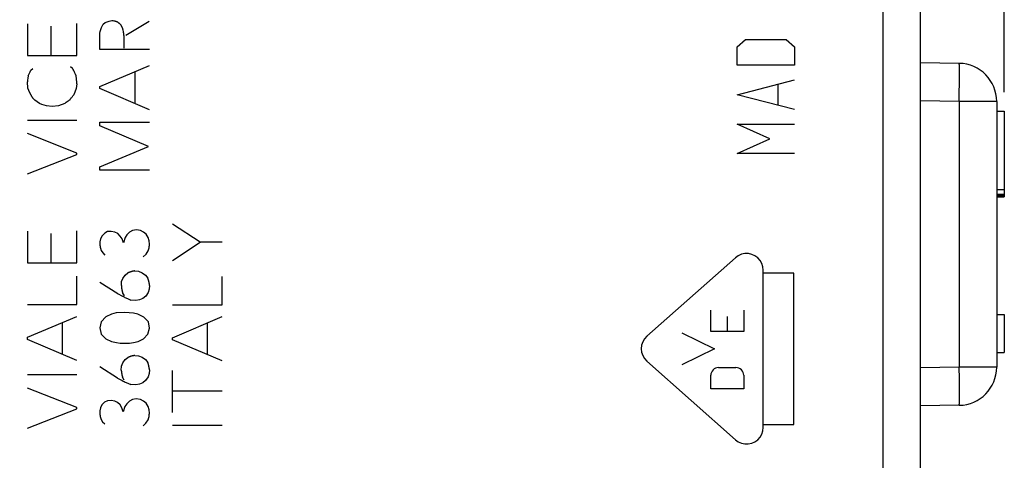
# Model space of a CAD drawing. Units: millimetres. Extents: x -30 to 77, y -24 to 45.
# Drawn here: x -17 to 9, y -6 to 5 of the extents above; entities that cross this region are included whole.
import ezdxf

# ---------------------------------------------------------------- set-up
doc = ezdxf.new("R2010")
doc.units = ezdxf.units.MM
doc.header["$LTSCALE"] = 16.335
doc.layers.get('0').update_dxf_attribs({"linetype": 'CONTINUOUS'})
for name, color, linetype in [('ASSI', 7, 'CONTINUOUS'), ('CURVE', 7, 'CONTINUOUS'), ('RACCORDO', 7, 'CONTINUOUS')]:
    doc.layers.add(name, color=color, linetype=linetype)
doc.styles.get("Standard").update_dxf_attribs({"font": 'txt', "width": 0.8})
doc.dimstyles.new('DIMSTYLE_1', dxfattribs={"dimtxt": 3, "dimasz": 3, "dimexe": 1.5, "dimexo": 0.5, "dimgap": 0.75, "dimtad": 1, "dimtxsty": 'STANDARD', "dimblk": '_FILLED', "dimblk1": '_FILLED', "dimblk2": '_FILLED', "dimcen": 0.09, "dimadec": 0, "dimazin": 0, "dimtfac": 1, "dimtofl": 0, "dimtmove": 0, "dimatfit": 3, "dimldrblk": '_FILLED', "dimfxl": 1, "dimtolj": 1, "dimarcsym": 0})

# ---------------------------------------------------------------- blocks, each defined once
blk = doc.blocks.new('_FILLED')
at = {"color": 0, "linetype": 'BYBLOCK'}
blk.add_solid([(0, 0), (-1, 0.3167), (-1, -0.3167)], dxfattribs=at)
blk = doc.blocks.new('*D2')
at = {"color": 7, "linetype": 'CONTINUOUS'}
for p, q in [((-29.75, 0.367), (-29.75, 42.867)), ((9.25, 3.592), (9.25, 42.867)), ((-29.75, 41.367), (-10.25, 41.367)), ((9.25, 41.367), (-10.25, 41.367))]:
    blk.add_line(p, q, dxfattribs=at)
at = {"color": 7, "linetype": 'CONTINUOUS', "xscale": 3, "yscale": 3, "zscale": 3, "rotation": 180}
blk.add_blockref('_FILLED', (-29.75, 41.367), dxfattribs=at)
at = {"color": 7, "linetype": 'CONTINUOUS', "xscale": 3, "yscale": 3, "zscale": 3}
blk.add_blockref('_FILLED', (9.25, 41.367), dxfattribs=at)
at = {"color": 7, "linetype": 'CONTINUOUS', "insert": (-10.25, 45.117), "char_height": 3, "width": 6.75, "attachment_point": 2, "line_spacing_factor": 0.9}
blk.add_mtext('39', dxfattribs=at)
blk = doc.blocks.new('*D3')
at = {"color": 7, "linetype": 'CONTINUOUS'}
for p, q in [((-20.25, 22.266), (-20.25, 32.867)), ((9.25, 3.592), (9.25, 32.867)), ((-20.25, 31.367), (-5.5, 31.367)), ((9.25, 31.367), (-5.5, 31.367))]:
    blk.add_line(p, q, dxfattribs=at)
at = {"color": 7, "linetype": 'CONTINUOUS', "xscale": 3, "yscale": 3, "zscale": 3, "rotation": 180}
blk.add_blockref('_FILLED', (-20.25, 31.367), dxfattribs=at)
at = {"color": 7, "linetype": 'CONTINUOUS', "xscale": 3, "yscale": 3, "zscale": 3}
blk.add_blockref('_FILLED', (9.25, 31.367), dxfattribs=at)
at = {"color": 7, "linetype": 'CONTINUOUS', "insert": (-5.5, 35.117), "char_height": 3, "width": 12.85714, "attachment_point": 2, "line_spacing_factor": 0.9}
blk.add_mtext('29,5', dxfattribs=at)

msp = doc.modelspace()

# ---------------------------------------------------------------- linework, layer by layer
at = {"color": 7, "linetype": 'CONTINUOUS'}
for p, q in [((9.05, 3.349), (9.05, -3.616)), ((9.05, -2.231), (9.25, -2.231)), ((9.25, -2.231), (9.25, -3.233)), ((9.05, -3.233), (9.25, -3.233))]:
    msp.add_line(p, q, dxfattribs=at)
at = {"layer": 'ASSI', "color": 7, "linetype": 'CONTINUOUS'}
for p, q in [((7.05, -19.604), (7.05, 17.98)), ((8.067, 4.349), (7.05, 4.367)), ((9.05, 3.349), (9.05, -3.616)), ((9.05, 3.092), (9.25, 3.092)), ((9.25, 3.092), (9.25, 0.865)), ((9.05, 1.042), (9.25, 1.042)), ((9.05, 0.919), (9.25, 0.919)), ((9.05, 0.886), (9.25, 0.886)), ((9.05, 0.865), (9.25, 0.865)), ((9.05, 0.847), (9.25, 0.847)), ((9.25, 0.857), (9.25, 0.847)), ((9.05, -2.231), (9.25, -2.231)), ((9.25, -2.231), (9.25, -3.233)), ((9.05, -3.233), (9.25, -3.233)), ((8.067, -4.616), (7.05, -4.633))]:
    msp.add_line(p, q, dxfattribs=at)
at = {"layer": 'ASSI', "color": 253, "linetype": 'CONTINUOUS'}
for p, q in [((6.067, 16.796), (6.067, -17.062)), ((8.075, 4.018), (8.074, 4.158)), ((8.074, 3.849), (8.075, 4.018)), ((8.071, 3.557), (8.074, 3.849)), ((8.067, 3.349), (7.05, 3.367)), ((8.067, 3.349), (8.071, 3.557)), ((9.05, 3.349), (8.067, 3.349)), ((8.067, 3.349), (8.067, -3.616)), ((8.067, -3.616), (7.05, -3.633)), ((9.05, -3.616), (8.067, -3.616)), ((8.072, -3.922), (8.067, -3.616)), ((8.074, -4.113), (8.072, -3.922)), ((8.075, -4.283), (8.074, -4.113))]:
    msp.add_line(p, q, dxfattribs=at)
for points in [[(8.074, 4.158), (8.074, 4.215), (8.073, 4.262), (8.072, 4.3), (8.071, 4.327), (8.069, 4.343), (8.067, 4.349)], [(8.067, -4.616), (8.069, -4.61), (8.071, -4.593), (8.072, -4.566), (8.073, -4.528), (8.074, -4.481), (8.074, -4.423), (8.075, -4.283)]]:
    msp.add_lwpolyline(points, dxfattribs=at)
at = {"layer": 'ASSI', "color": 7, "linetype": 'CONTINUOUS'}
for centre, start, end in [((8.05, 3.349), 0, 89), ((8.05, -3.616), 271, 360)]:
    msp.add_arc(centre, 1, start, end, dxfattribs=at)
at = {"layer": 'CURVE', "color": 253, "linetype": 'CONTINUOUS'}
for p, q in [((-14.366, 5.373), (-14.31, 5.423)), ((-14.31, 5.423), (-14.208, 5.457)), ((-14.208, 5.457), (-14.134, 5.469)), ((-13.772, 5.089), (-13.156, 5.457)), ((-16.351, 5.385), (-16.351, 4.557)), ((-15.733, 5.323), (-15.733, 4.557)), ((-15.051, 4.557), (-15.051, 5.397)), ((-14.45, 5.141), (-14.446, 5.185)), ((-14.446, 5.185), (-14.412, 5.293)), ((-14.412, 5.293), (-14.366, 5.373)), ((-14.45, 4.711), (-14.45, 5.141)), ((2.25, 4.78), (2.464, 4.973)), ((2.464, 4.973), (3.536, 4.973)), ((3.536, 4.973), (3.75, 4.78)), ((-13.15, 4.711), (-14.45, 4.711)), ((2.25, 4.298), (2.25, 4.78)), ((3.75, 4.78), (3.75, 4.298)), ((-16.351, 4.557), (-15.051, 4.557)), ((-16.329, 4.025), (-16.273, 4.131)), ((-16.273, 4.131), (-16.257, 4.171)), ((-16.257, 4.171), (-16.211, 4.217)), ((-15.221, 4.267), (-15.171, 4.221)), ((-14.45, 3.743), (-13.15, 4.295)), ((-13.528, 3.295), (-13.528, 4.135)), ((3.75, 4.298), (2.25, 4.298)), ((-16.344, 3.909), (-16.351, 3.861)), ((-16.337, 3.963), (-16.344, 3.909)), ((-16.329, 4.025), (-16.337, 3.963)), ((2.25, 3.527), (3.75, 3.913)), ((-16.335, 3.703), (-16.351, 3.861)), ((-16.285, 3.573), (-16.335, 3.703)), ((-15.069, 3.691), (-15.137, 3.521)), ((-15.051, 3.815), (-15.069, 3.691)), ((-14.45, 3.687), (-14.45, 3.743)), ((-13.15, 3.135), (-14.45, 3.687)), ((3.321, 3.27), (3.321, 3.784)), ((-16.155, 3.385), (-16.195, 3.425)), ((-16.031, 3.301), (-16.155, 3.385)), ((3.75, 3.141), (2.25, 3.527)), ((-15.969, 3.273), (-16.031, 3.301)), ((-15.845, 3.233), (-15.969, 3.273)), ((-15.699, 3.217), (-15.845, 3.233)), ((-15.537, 3.239), (-15.699, 3.217)), ((-15.373, 3.295), (-15.537, 3.239)), ((-16.351, 2.863), (-15.051, 2.863)), ((-14.45, 2.711), (-14.45, 2.807)), ((-14.45, 2.807), (-13.15, 2.807)), ((-13.174, 2.171), (-14.45, 2.711)), ((2.25, 2.755), (3.75, 2.755)), ((3.107, 2.37), (2.25, 2.755)), ((-15.051, 1.997), (-16.351, 2.509)), ((2.25, 1.984), (3.107, 2.37)), ((-14.45, 1.637), (-13.174, 2.171)), ((-16.351, 1.457), (-15.051, 1.963)), ((-15.051, 1.963), (-15.051, 1.997)), ((3.75, 1.984), (2.25, 1.984)), ((-14.45, 1.547), (-14.45, 1.637)), ((-13.15, 1.547), (-14.45, 1.547)), ((-11.82, -0.341), (-12.55, 0.137)), ((-16.351, -0.049), (-16.351, -0.877)), ((-15.733, -0.111), (-15.733, -0.877)), ((-15.051, -0.877), (-15.051, -0.037)), ((-14.436, -0.253), (-14.452, -0.329)), ((-14.394, -0.171), (-14.436, -0.253)), ((-14.324, -0.103), (-14.394, -0.171)), ((-14.248, -0.063), (-14.324, -0.103)), ((-14.156, -0.055), (-14.248, -0.063)), ((-14.06, -0.073), (-14.156, -0.055)), ((-13.984, -0.113), (-14.06, -0.073)), ((-13.92, -0.177), (-13.984, -0.113)), ((-13.87, -0.253), (-13.92, -0.177)), ((-13.834, -0.359), (-13.87, -0.253)), ((-13.792, -0.219), (-13.834, -0.359)), ((-13.744, -0.143), (-13.792, -0.219)), ((-13.676, -0.073), (-13.744, -0.143)), ((-13.594, -0.033), (-13.676, -0.073)), ((-13.494, -0.019), (-13.594, -0.033)), ((-13.388, -0.031), (-13.494, -0.019)), ((-13.304, -0.073), (-13.388, -0.031)), ((-13.236, -0.131), (-13.304, -0.073)), ((-13.184, -0.219), (-13.236, -0.131)), ((-13.16, -0.301), (-13.184, -0.219)), ((-13.152, -0.393), (-13.16, -0.301)), ((-12.55, -0.819), (-11.82, -0.341)), ((-11.25, -0.341), (-11.82, -0.341)), ((-14.414, -0.559), (-14.376, -0.617)), ((-14.376, -0.617), (-14.318, -0.675)), ((-13.318, -0.721), (-13.24, -0.651)), ((-13.24, -0.651), (-13.184, -0.565)), ((2.205, -0.746), (-0.117, -2.807)), ((-16.351, -0.877), (-15.051, -0.877)), ((-15.051, -1.971), (-15.051, -1.227)), ((-13.882, -1.373), (-13.848, -1.287)), ((-13.848, -1.287), (-13.788, -1.201)), ((-13.788, -1.201), (-13.714, -1.145)), ((-13.536, -1.093), (-13.44, -1.103)), ((-13.44, -1.103), (-13.344, -1.139)), ((-13.344, -1.139), (-13.256, -1.201)), ((-13.256, -1.201), (-13.194, -1.281)), ((-11.25, -1.979), (-11.25, -1.235)), ((2.931, -5.194), (2.931, -1.073)), ((3.736, -1.151), (2.931, -1.151)), ((3.736, -5.116), (3.736, -1.151)), ((-13.984, -1.689), (-14.45, -1.393)), ((-13.888, -1.475), (-13.882, -1.373)), ((-13.15, -1.473), (-13.158, -1.569)), ((-13.808, -1.745), (-13.854, -1.661)), ((-13.25, -1.751), (-13.322, -1.811)), ((-13.186, -1.655), (-13.25, -1.751)), ((-13.158, -1.569), (-13.186, -1.655)), ((-16.351, -1.971), (-15.051, -1.971)), ((-13.508, -1.865), (-13.636, -1.855)), ((-13.41, -1.849), (-13.508, -1.865)), ((-13.322, -1.811), (-13.41, -1.849)), ((-12.55, -1.979), (-11.25, -1.979)), ((-16.351, -2.833), (-15.051, -2.283)), ((-14.296, -2.297), (-14.416, -2.425)), ((-14.15, -2.227), (-14.296, -2.297)), ((-14.022, -2.193), (-14.15, -2.227)), ((-13.796, -2.181), (-14.022, -2.193)), ((-13.572, -2.201), (-13.796, -2.181)), ((-13.456, -2.225), (-13.572, -2.201)), ((-13.298, -2.303), (-13.456, -2.225)), ((-13.18, -2.425), (-13.298, -2.303)), ((-12.55, -2.843), (-11.25, -2.291)), ((1.558, -2.679), (1.558, -2.122)), ((1.989, -2.288), (1.989, -2.679)), ((2.42, -2.122), (2.42, -2.679)), ((-15.429, -3.283), (-15.429, -2.443)), ((-14.416, -2.425), (-14.452, -2.587)), ((-13.154, -2.589), (-13.18, -2.425)), ((-11.628, -3.291), (-11.628, -2.451)), ((-16.351, -2.891), (-16.351, -2.833)), ((-14.452, -2.587), (-14.414, -2.751)), ((-14.414, -2.751), (-14.298, -2.875)), ((-13.304, -2.875), (-13.19, -2.751)), ((-13.19, -2.751), (-13.154, -2.589)), ((0.796, -2.713), (1.658, -3.133)), ((2.42, -2.679), (1.558, -2.679)), ((-15.051, -3.443), (-16.351, -2.891)), ((-14.298, -2.875), (-14.15, -2.943)), ((-14.15, -2.943), (-14.014, -2.973)), ((-14.014, -2.973), (-13.916, -2.983)), ((-13.916, -2.983), (-13.678, -2.983)), ((-13.678, -2.983), (-13.568, -2.971)), ((-13.568, -2.971), (-13.446, -2.939)), ((-13.446, -2.939), (-13.304, -2.875)), ((-12.55, -2.899), (-12.55, -2.843)), ((-11.25, -3.451), (-12.55, -2.899)), ((-13.538, -3.309), (-13.442, -3.317)), ((-13.442, -3.317), (-13.346, -3.355)), ((1.658, -3.133), (0.796, -3.554)), ((-13.986, -3.903), (-14.452, -3.607)), ((-13.89, -3.691), (-13.884, -3.589)), ((-13.884, -3.589), (-13.85, -3.503)), ((-13.85, -3.503), (-13.79, -3.417)), ((-13.79, -3.417), (-13.716, -3.361)), ((-13.346, -3.355), (-13.258, -3.417)), ((-13.258, -3.417), (-13.196, -3.497)), ((-0.117, -3.46), (2.205, -5.52)), ((-16.351, -3.809), (-15.051, -3.809)), ((-13.188, -3.869), (-13.252, -3.965)), ((-13.16, -3.783), (-13.188, -3.869)), ((-13.152, -3.687), (-13.16, -3.783)), ((-12.55, -4.805), (-12.55, -3.703)), ((1.558, -4.185), (1.558, -3.829)), ((1.759, -3.628), (2.219, -3.628)), ((2.42, -3.829), (2.42, -4.185)), ((-13.81, -3.959), (-13.856, -3.877)), ((-13.51, -4.079), (-13.638, -4.071)), ((-13.412, -4.065), (-13.51, -4.079)), ((-13.324, -4.027), (-13.412, -4.065)), ((-13.252, -3.965), (-13.324, -4.027)), ((-15.051, -4.675), (-16.351, -4.163)), ((-11.25, -4.249), (-12.55, -4.249)), ((2.42, -4.185), (1.558, -4.185)), ((-14.396, -4.601), (-14.438, -4.683)), ((-14.326, -4.533), (-14.396, -4.601)), ((-14.25, -4.495), (-14.326, -4.533)), ((-14.158, -4.485), (-14.25, -4.495)), ((-14.062, -4.503), (-14.158, -4.485)), ((-13.986, -4.543), (-14.062, -4.503)), ((-13.922, -4.607), (-13.986, -4.543)), ((-13.872, -4.683), (-13.922, -4.607)), ((-13.746, -4.573), (-13.794, -4.649)), ((-13.678, -4.503), (-13.746, -4.573)), ((-13.596, -4.463), (-13.678, -4.503)), ((-13.496, -4.449), (-13.596, -4.463)), ((-13.39, -4.461), (-13.496, -4.449)), ((-13.306, -4.503), (-13.39, -4.461)), ((-13.238, -4.561), (-13.306, -4.503)), ((-13.186, -4.649), (-13.238, -4.561)), ((-16.351, -5.215), (-15.051, -4.709)), ((-15.051, -4.709), (-15.051, -4.675)), ((-14.438, -4.683), (-14.454, -4.759)), ((-13.836, -4.789), (-13.872, -4.683)), ((-13.794, -4.649), (-13.836, -4.789)), ((-13.162, -4.731), (-13.186, -4.649)), ((-13.154, -4.823), (-13.162, -4.731)), ((-14.416, -4.989), (-14.378, -5.047)), ((-14.378, -5.047), (-14.32, -5.105)), ((-13.32, -5.151), (-13.242, -5.081)), ((-13.242, -5.081), (-13.186, -4.995)), ((-12.55, -5.133), (-11.25, -5.133)), ((2.931, -5.116), (3.736, -5.116))]:
    msp.add_line(p, q, dxfattribs=at)
for points in [[(-14.075, 5.456), (-14.1, 5.461), (-14.108, 5.463), (-14.117, 5.465), (-14.125, 5.467), (-14.134, 5.469)], [(-13.886, 5.339), (-13.891, 5.345), (-13.896, 5.352), (-13.902, 5.358), (-13.908, 5.365), (-13.914, 5.371), (-13.92, 5.377), (-13.926, 5.383), (-13.932, 5.389), (-13.939, 5.394), (-13.946, 5.4), (-13.953, 5.405), (-13.96, 5.411), (-13.964, 5.414), (-13.969, 5.417), (-13.973, 5.42), (-13.978, 5.423), (-13.983, 5.426), (-13.988, 5.429), (-13.993, 5.431), (-13.998, 5.434), (-14.004, 5.436), (-14.009, 5.439), (-14.015, 5.441), (-14.021, 5.443), (-14.026, 5.444), (-14.032, 5.446), (-14.038, 5.448), (-14.044, 5.449), (-14.05, 5.451), (-14.058, 5.453), (-14.066, 5.454), (-14.075, 5.456)], [(-13.852, 5.271), (-13.854, 5.275), (-13.856, 5.279), (-13.859, 5.283), (-13.861, 5.287), (-13.863, 5.291), (-13.865, 5.295), (-13.868, 5.299), (-13.87, 5.303), (-13.872, 5.307), (-13.874, 5.312), (-13.876, 5.316), (-13.878, 5.321), (-13.88, 5.325), (-13.882, 5.33), (-13.884, 5.334), (-13.886, 5.339)], [(-13.843, 5.224), (-13.846, 5.24), (-13.849, 5.255), (-13.852, 5.271)], [(-13.815, 4.934), (-13.815, 4.953), (-13.815, 4.972), (-13.815, 4.991), (-13.815, 5.01), (-13.816, 5.029), (-13.816, 5.048), (-13.818, 5.067), (-13.819, 5.081), (-13.82, 5.095), (-13.822, 5.109), (-13.824, 5.123), (-13.826, 5.137), (-13.828, 5.151), (-13.831, 5.166), (-13.834, 5.18), (-13.843, 5.224)], [(-13.817, 4.839), (-13.816, 4.896), (-13.815, 4.934)], [(-13.818, 4.745), (-13.818, 4.764), (-13.818, 4.783), (-13.818, 4.802), (-13.818, 4.821), (-13.817, 4.839)], [(-15.115, 4.117), (-15.119, 4.126), (-15.123, 4.135), (-15.127, 4.144), (-15.131, 4.153), (-15.135, 4.159), (-15.138, 4.166), (-15.141, 4.172), (-15.145, 4.178), (-15.148, 4.185), (-15.152, 4.191), (-15.155, 4.197), (-15.159, 4.203), (-15.163, 4.209), (-15.167, 4.215), (-15.171, 4.221)], [(-15.095, 4.072), (-15.103, 4.09), (-15.107, 4.099), (-15.115, 4.117)], [(-15.075, 4.029), (-15.08, 4.037), (-15.084, 4.046), (-15.088, 4.054), (-15.091, 4.063), (-15.095, 4.072)], [(-15.051, 3.815), (-15.053, 3.837), (-15.055, 3.86), (-15.057, 3.883), (-15.06, 3.904), (-15.062, 3.925), (-15.064, 3.945), (-15.067, 3.966), (-15.07, 3.987), (-15.072, 4.008), (-15.075, 4.029)], [(-16.285, 3.573), (-16.282, 3.565), (-16.278, 3.557), (-16.275, 3.55), (-16.271, 3.542), (-16.267, 3.534), (-16.264, 3.527), (-16.26, 3.519), (-16.255, 3.512), (-16.251, 3.505), (-16.247, 3.497), (-16.242, 3.489), (-16.237, 3.482), (-16.232, 3.475), (-16.227, 3.467), (-16.222, 3.46), (-16.217, 3.453), (-16.212, 3.446), (-16.206, 3.439), (-16.201, 3.432), (-16.195, 3.425)], [(-15.373, 3.295), (-15.366, 3.302), (-15.358, 3.308), (-15.35, 3.315), (-15.342, 3.322), (-15.334, 3.328), (-15.326, 3.334), (-15.317, 3.341), (-15.309, 3.347), (-15.301, 3.353), (-15.293, 3.359), (-15.285, 3.364), (-15.276, 3.37), (-15.268, 3.375), (-15.259, 3.381), (-15.251, 3.386), (-15.242, 3.392), (-15.233, 3.397)], [(-15.233, 3.397), (-15.225, 3.408), (-15.217, 3.42), (-15.208, 3.431), (-15.199, 3.443), (-15.189, 3.456), (-15.179, 3.469), (-15.169, 3.482), (-15.158, 3.495), (-15.148, 3.508), (-15.137, 3.521)], [(-14.452, -0.329), (-14.452, -0.34), (-14.452, -0.35), (-14.451, -0.361), (-14.451, -0.371), (-14.451, -0.382), (-14.45, -0.392), (-14.449, -0.402), (-14.449, -0.413), (-14.448, -0.423), (-14.447, -0.432), (-14.445, -0.441), (-14.444, -0.45), (-14.443, -0.458), (-14.441, -0.467), (-14.439, -0.476), (-14.438, -0.485), (-14.436, -0.493), (-14.434, -0.501), (-14.432, -0.508), (-14.429, -0.516), (-14.427, -0.523), (-14.425, -0.53), (-14.422, -0.538), (-14.419, -0.545), (-14.417, -0.552), (-14.414, -0.559)], [(-13.184, -0.565), (-13.181, -0.557), (-13.178, -0.55), (-13.176, -0.542), (-13.173, -0.534), (-13.171, -0.526), (-13.169, -0.518), (-13.167, -0.51), (-13.165, -0.502), (-13.163, -0.494), (-13.161, -0.485), (-13.16, -0.477), (-13.158, -0.47), (-13.157, -0.462), (-13.156, -0.455), (-13.155, -0.447), (-13.154, -0.439), (-13.154, -0.432), (-13.153, -0.424), (-13.153, -0.416), (-13.152, -0.409), (-13.152, -0.401), (-13.152, -0.393)], [(2.931, -1.073), (2.922, -0.984), (2.894, -0.897), (2.849, -0.817), (2.788, -0.749), (2.714, -0.695), (2.633, -0.658), (2.543, -0.639), (2.452, -0.638), (2.363, -0.657), (2.279, -0.693), (2.205, -0.746)], [(-13.536, -1.093), (-13.544, -1.094), (-13.552, -1.095), (-13.56, -1.097), (-13.569, -1.098), (-13.577, -1.1), (-13.585, -1.101), (-13.593, -1.103), (-13.601, -1.105), (-13.61, -1.107), (-13.618, -1.109), (-13.626, -1.111), (-13.634, -1.114), (-13.642, -1.116), (-13.65, -1.119), (-13.658, -1.122), (-13.666, -1.125), (-13.674, -1.128), (-13.682, -1.131), (-13.69, -1.135), (-13.698, -1.138), (-13.706, -1.142), (-13.714, -1.145)], [(-13.15, -1.473), (-13.15, -1.464), (-13.151, -1.454), (-13.152, -1.444), (-13.154, -1.435), (-13.155, -1.425), (-13.156, -1.415), (-13.158, -1.406), (-13.16, -1.396), (-13.162, -1.387), (-13.164, -1.377), (-13.166, -1.368), (-13.168, -1.359), (-13.17, -1.351), (-13.173, -1.342), (-13.175, -1.333), (-13.178, -1.324), (-13.181, -1.316), (-13.184, -1.307), (-13.187, -1.298), (-13.19, -1.29), (-13.194, -1.281)], [(-13.888, -1.475), (-13.887, -1.485), (-13.887, -1.494), (-13.886, -1.503), (-13.885, -1.513), (-13.884, -1.522), (-13.883, -1.531), (-13.882, -1.54), (-13.88, -1.55), (-13.879, -1.559), (-13.877, -1.568), (-13.876, -1.577), (-13.874, -1.587), (-13.872, -1.596), (-13.869, -1.606), (-13.867, -1.615), (-13.865, -1.624), (-13.862, -1.634), (-13.859, -1.643), (-13.857, -1.652), (-13.854, -1.661)], [(-13.984, -1.689), (-13.953, -1.705), (-13.891, -1.738)], [(-13.891, -1.738), (-13.86, -1.753), (-13.838, -1.764), (-13.817, -1.775), (-13.795, -1.785), (-13.773, -1.795), (-13.751, -1.806), (-13.73, -1.816), (-13.708, -1.825), (-13.69, -1.833), (-13.672, -1.841), (-13.654, -1.848), (-13.636, -1.855)], [(-0.117, -2.807), (-0.178, -2.874), (-0.225, -2.954), (-0.254, -3.041), (-0.263, -3.133), (-0.254, -3.224), (-0.225, -3.312), (-0.179, -3.391), (-0.117, -3.46)], [(-13.538, -3.309), (-13.546, -3.31), (-13.554, -3.311), (-13.562, -3.313), (-13.571, -3.314), (-13.579, -3.316), (-13.587, -3.317), (-13.595, -3.319), (-13.603, -3.321), (-13.612, -3.323), (-13.62, -3.325), (-13.628, -3.327), (-13.636, -3.33), (-13.644, -3.332), (-13.652, -3.335), (-13.66, -3.338), (-13.668, -3.341), (-13.676, -3.344), (-13.684, -3.347), (-13.692, -3.351), (-13.7, -3.354), (-13.708, -3.358), (-13.716, -3.361)], [(-13.152, -3.687), (-13.152, -3.678), (-13.153, -3.668), (-13.154, -3.659), (-13.156, -3.649), (-13.157, -3.64), (-13.158, -3.631), (-13.16, -3.621), (-13.162, -3.612), (-13.164, -3.603), (-13.166, -3.593), (-13.168, -3.584), (-13.17, -3.575), (-13.172, -3.567), (-13.175, -3.558), (-13.177, -3.549), (-13.18, -3.54), (-13.183, -3.532), (-13.186, -3.523), (-13.189, -3.514), (-13.192, -3.506), (-13.196, -3.497)], [(-13.89, -3.691), (-13.889, -3.701), (-13.889, -3.71), (-13.888, -3.719), (-13.887, -3.729), (-13.886, -3.738), (-13.885, -3.747), (-13.884, -3.756), (-13.882, -3.766), (-13.881, -3.775), (-13.879, -3.784), (-13.878, -3.793), (-13.876, -3.803), (-13.874, -3.812), (-13.871, -3.822), (-13.869, -3.831), (-13.867, -3.84), (-13.864, -3.85), (-13.861, -3.859), (-13.859, -3.868), (-13.856, -3.877)], [(1.759, -3.628), (1.72, -3.631), (1.683, -3.643), (1.648, -3.661), (1.617, -3.686), (1.592, -3.717), (1.574, -3.751), (1.562, -3.789), (1.558, -3.829)], [(2.42, -3.829), (2.416, -3.79), (2.405, -3.752), (2.386, -3.717), (2.361, -3.686), (2.331, -3.662), (2.296, -3.643), (2.259, -3.632), (2.219, -3.628)], [(-13.986, -3.903), (-13.968, -3.913), (-13.951, -3.923), (-13.933, -3.933), (-13.915, -3.942), (-13.898, -3.951), (-13.88, -3.96), (-13.862, -3.969), (-13.836, -3.981), (-13.811, -3.993), (-13.786, -4.005), (-13.761, -4.017), (-13.638, -4.071)], [(-14.454, -4.759), (-14.454, -4.77), (-14.454, -4.78), (-14.453, -4.791), (-14.453, -4.801), (-14.453, -4.812), (-14.452, -4.822), (-14.451, -4.832), (-14.451, -4.843), (-14.45, -4.853), (-14.449, -4.862), (-14.447, -4.871), (-14.446, -4.88), (-14.445, -4.888), (-14.443, -4.897), (-14.441, -4.906), (-14.44, -4.915), (-14.438, -4.923), (-14.436, -4.931), (-14.434, -4.938), (-14.431, -4.946), (-14.429, -4.953), (-14.427, -4.96), (-14.424, -4.968), (-14.421, -4.975), (-14.419, -4.982), (-14.416, -4.989)], [(-13.186, -4.995), (-13.183, -4.987), (-13.18, -4.98), (-13.178, -4.972), (-13.175, -4.964), (-13.173, -4.956), (-13.171, -4.948), (-13.169, -4.94), (-13.167, -4.932), (-13.165, -4.924), (-13.163, -4.915), (-13.162, -4.907), (-13.16, -4.9), (-13.159, -4.892), (-13.158, -4.885), (-13.157, -4.877), (-13.156, -4.869), (-13.156, -4.862), (-13.155, -4.854), (-13.155, -4.846), (-13.154, -4.839), (-13.154, -4.831), (-13.154, -4.823)], [(2.205, -5.52), (2.278, -5.573), (2.361, -5.61), (2.451, -5.628), (2.542, -5.628), (2.631, -5.609), (2.713, -5.572), (2.787, -5.518), (2.848, -5.45), (2.894, -5.371), (2.922, -5.284), (2.931, -5.194)]]:
    msp.add_lwpolyline(points, dxfattribs=at)
at = {"layer": 'RACCORDO', "color": 7, "linetype": 'CONTINUOUS'}
for p, q in [((7.05, -19.604), (7.05, 17.98)), ((8.067, 4.349), (7.05, 4.367)), ((8.067, -4.616), (7.05, -4.633))]:
    msp.add_line(p, q, dxfattribs=at)
at = {"layer": 'RACCORDO', "color": 253, "linetype": 'CONTINUOUS'}
for p, q in [((6.067, 16.796), (6.067, -17.062)), ((8.075, 4.018), (8.074, 4.158)), ((8.074, 3.849), (8.075, 4.018)), ((8.071, 3.557), (8.074, 3.849)), ((8.067, 3.349), (7.05, 3.367)), ((8.067, 3.349), (8.071, 3.557)), ((9.05, 3.349), (8.067, 3.349)), ((8.067, 3.349), (8.067, -3.616)), ((8.067, -3.616), (7.05, -3.633)), ((9.05, -3.616), (8.067, -3.616)), ((8.072, -3.922), (8.067, -3.616)), ((8.074, -4.113), (8.072, -3.922)), ((8.075, -4.283), (8.074, -4.113))]:
    msp.add_line(p, q, dxfattribs=at)
for points in [[(8.074, 4.158), (8.074, 4.215), (8.073, 4.262), (8.072, 4.3), (8.071, 4.327), (8.069, 4.343), (8.067, 4.349)], [(8.067, -4.616), (8.069, -4.61), (8.071, -4.593), (8.072, -4.566), (8.073, -4.528), (8.074, -4.481), (8.074, -4.423), (8.075, -4.283)]]:
    msp.add_lwpolyline(points, dxfattribs=at)
at = {"layer": 'RACCORDO', "color": 7, "linetype": 'CONTINUOUS'}
for centre, start, end in [((8.05, 3.349), 0, 89), ((8.05, -3.616), 271, 360)]:
    msp.add_arc(centre, 1, start, end, dxfattribs=at)

# ---------------------------------------------------------------- dimensions: what is measured, and where the dimension line sits
at = {"color": 7, "linetype": 'CONTINUOUS'}
for base, p2, picture, middle in [((-29.75, 41.367), (-29.75, -0.133), '*D2', (-10.679, 41.367)), ((-20.25, 31.367), (-20.25, 21.766), '*D3', (-5.929, 31.367))]:
    dim = msp.add_linear_dim(base=base, p1=(9.25, 3.092), p2=p2, angle=180, dimstyle='DIMSTYLE_1', dxfattribs=at)
    dim.commit()
    dim.dimension.update_dxf_attribs({"geometry": picture, "text_midpoint": middle, "dimtype": 160})

doc.saveas('drawing.dxf')
